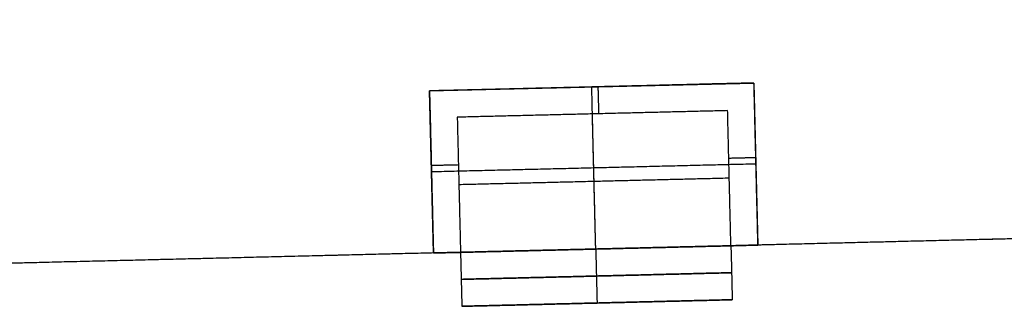
# Model space of a CAD drawing. Units: metres. Extents: x 2398 to 3277, y 7660 to 8061.
# Drawn here: x 2456 to 2468, y 7895 to 7898 of the extents above; entities that cross this region are included whole.
import ezdxf

# ---------------------------------------------------------------- set-up
doc = ezdxf.new("R2010")
doc.units = ezdxf.units.M
doc.layers.add('buildings', color=7, linetype='Continuous', true_color=0x600000)

msp = doc.modelspace()

# ---------------------------------------------------------------- linework, layer by layer
at = {"layer": 'buildings'}
for p, q in [((2461.099, 7897.134, 7.62), (2464.755, 7897.223, 7.62)), ((2461.099, 7897.134, 10.973), (2464.755, 7897.223, 10.973)), ((2461.099, 7897.134, 14.326), (2464.755, 7897.223, 14.326)), ((2461.099, 7897.134, 17.678), (2464.755, 7897.223, 17.678)), ((2464.755, 7897.223, 7.62), (2464.8, 7895.395, 7.62)), ((2464.755, 7897.223, 10.973), (2464.8, 7895.395, 10.973)), ((2464.755, 7897.223, 14.326), (2464.8, 7895.395, 14.326)), ((2464.755, 7897.223, 17.678), (2464.8, 7895.395, 17.678)), ((2461.143, 7895.306, 7.62), (2461.099, 7897.134, 7.62)), ((2461.143, 7895.306, 10.973), (2461.099, 7897.134, 10.973)), ((2461.143, 7895.306, 14.326), (2461.099, 7897.134, 14.326)), ((2461.143, 7895.306, 17.678), (2461.099, 7897.134, 17.678)), ((2461.143, 7895.306, 6.401), (2464.8, 7895.395, 6.401)), ((2461.143, 7895.306, 9.754), (2464.8, 7895.395, 9.754)), ((2461.143, 7895.306, 13.106), (2464.8, 7895.395, 13.106)), ((2461.143, 7895.306, 16.459), (2464.8, 7895.395, 16.459)), ((2464.8, 7895.395, 7.62), (2464.8, 7895.395, 6.401)), ((2464.8, 7895.395, 10.973), (2464.8, 7895.395, 9.754)), ((2464.8, 7895.395, 14.326), (2464.8, 7895.395, 13.106)), ((2464.8, 7895.395, 17.678), (2464.8, 7895.395, 16.459)), ((2461.143, 7895.306, 6.401), (2461.143, 7895.306, 7.62)), ((2461.143, 7895.306, 9.754), (2461.143, 7895.306, 10.973)), ((2461.143, 7895.306, 13.106), (2461.143, 7895.306, 14.326)), ((2461.143, 7895.306, 16.459), (2461.143, 7895.306, 17.678)), ((2464.51, 7894.778, 18.288), (2461.463, 7894.704, 18.288)), ((2464.51, 7894.778, 14.935), (2461.463, 7894.704, 14.935)), ((2464.51, 7894.778, 11.582), (2461.463, 7894.704, 11.582)), ((2464.51, 7894.778, 8.23), (2461.463, 7894.704, 8.23)), ((2462.987, 7894.741, 19.812), (2462.987, 7894.741, 16.764)), ((2462.987, 7894.741, 16.459), (2462.987, 7894.741, 13.411)), ((2462.987, 7894.741, 13.106), (2462.987, 7894.741, 10.058)), ((2462.987, 7894.741, 9.754), (2462.987, 7894.741, 6.706))]:
    msp.add_line(p, q, dxfattribs=at)
for points, knots in [([(2569.009, 7897.938), (2559.565, 7897.707), (2550.12, 7897.477), (2535.119, 7897.111), (2520.118, 7896.745), (2505.116, 7896.379), (2490.115, 7896.013), (2475.114, 7895.646), (2460.113, 7895.28), (2450.418, 7895.044), (2440.722, 7894.807)], [-5, -5, -5, -4, -4, -3, -3, -2, -2, -1, -1, 0, 0, 0]), ([(2569.009, 7897.938, 21.336), (2559.565, 7897.707, 21.336), (2550.12, 7897.477, 21.336), (2535.119, 7897.111, 21.336), (2520.118, 7896.745, 21.336), (2505.116, 7896.379, 21.336), (2490.115, 7896.013, 21.336), (2475.114, 7895.646, 21.336), (2460.113, 7895.28, 21.336), (2450.418, 7895.044, 21.336), (2440.722, 7894.807, 21.336)], [-5, -5, -5, -4, -4, -3, -3, -2, -2, -1, -1, 0, 0, 0]), ([(2461.448, 7895.313, 10.668), (2460.781, 7895.297, 10.668), (2460.113, 7895.28, 10.668), (2457.695, 7895.221, 10.668), (2455.277, 7895.162, 10.668)], [-1.0444885, -1.0444885, -1.0444885, -1, -1, -0.7505697, -0.7505697, -0.7505697])]:
    msp.add_open_spline(points, degree=2, knots=knots, dxfattribs=at)
for points in [[(2464.755, 7897.223, 7.01), (2462.927, 7897.178, 7.01), (2461.099, 7897.134, 7.01)], [(2464.755, 7897.223, 10.363), (2462.927, 7897.178, 10.363), (2461.099, 7897.134, 10.363)], [(2464.755, 7897.223, 13.716), (2462.927, 7897.178, 13.716), (2461.099, 7897.134, 13.716)], [(2464.755, 7897.223, 17.069), (2462.927, 7897.178, 17.069), (2461.099, 7897.134, 17.069)], [(2464.451, 7897.216, 6.401), (2462.927, 7897.178, 6.401), (2461.403, 7897.141, 6.401)], [(2464.451, 7897.216, 9.754), (2462.927, 7897.178, 9.754), (2461.403, 7897.141, 9.754)], [(2464.451, 7897.216, 13.106), (2462.927, 7897.178, 13.106), (2461.403, 7897.141, 13.106)], [(2464.451, 7897.216, 16.459), (2462.927, 7897.178, 16.459), (2461.403, 7897.141, 16.459)], [(2462.927, 7897.178, 6.401), (2462.927, 7897.178, 7.01), (2462.927, 7897.178, 7.62)], [(2462.972, 7895.35, 6.401), (2462.949, 7896.264, 6.401), (2462.927, 7897.178, 6.401)], [(2462.927, 7897.178, 9.754), (2462.927, 7897.178, 10.363), (2462.927, 7897.178, 10.973)], [(2462.972, 7895.35, 9.754), (2462.949, 7896.264, 9.754), (2462.927, 7897.178, 9.754)], [(2462.927, 7897.178, 13.106), (2462.927, 7897.178, 13.716), (2462.927, 7897.178, 14.326)], [(2462.972, 7895.35, 13.106), (2462.949, 7896.264, 13.106), (2462.927, 7897.178, 13.106)], [(2462.927, 7897.178, 16.459), (2462.927, 7897.178, 17.069), (2462.927, 7897.178, 17.678)], [(2462.972, 7895.35, 16.459), (2462.949, 7896.264, 16.459), (2462.927, 7897.178, 16.459)], [(2463.008, 7896.876, 7.62), (2463.004, 7897.028, 7.62), (2463, 7897.18, 7.62)], [(2463.008, 7896.876, 10.973), (2463.004, 7897.028, 10.973), (2463, 7897.18, 10.973)], [(2463.008, 7896.876, 14.326), (2463.004, 7897.028, 14.326), (2463, 7897.18, 14.326)], [(2463.008, 7896.876, 17.678), (2463.004, 7897.028, 17.678), (2463, 7897.18, 17.678)], [(2464.755, 7897.223, 6.401), (2464.603, 7897.219, 6.401), (2464.451, 7897.216, 6.401)], [(2464.755, 7897.223, 9.754), (2464.603, 7897.219, 9.754), (2464.451, 7897.216, 9.754)], [(2464.755, 7897.223, 13.106), (2464.603, 7897.219, 13.106), (2464.451, 7897.216, 13.106)], [(2464.755, 7897.223, 16.459), (2464.603, 7897.219, 16.459), (2464.451, 7897.216, 16.459)], [(2464.763, 7896.918, 6.401), (2464.759, 7897.071, 6.401), (2464.755, 7897.223, 6.401)], [(2464.755, 7897.223, 6.401), (2464.755, 7897.223, 6.553), (2464.755, 7897.223, 6.706)], [(2464.755, 7897.223, 6.706), (2464.755, 7897.223, 7.163), (2464.755, 7897.223, 7.62)], [(2464.8, 7895.395, 7.01), (2464.778, 7896.309, 7.01), (2464.755, 7897.223, 7.01)], [(2464.763, 7896.918, 9.754), (2464.759, 7897.071, 9.754), (2464.755, 7897.223, 9.754)], [(2464.755, 7897.223, 9.754), (2464.755, 7897.223, 9.906), (2464.755, 7897.223, 10.058)], [(2464.755, 7897.223, 10.058), (2464.755, 7897.223, 10.516), (2464.755, 7897.223, 10.973)], [(2464.8, 7895.395, 10.363), (2464.778, 7896.309, 10.363), (2464.755, 7897.223, 10.363)], [(2464.763, 7896.918, 13.106), (2464.759, 7897.071, 13.106), (2464.755, 7897.223, 13.106)], [(2464.755, 7897.223, 13.106), (2464.755, 7897.223, 13.259), (2464.755, 7897.223, 13.411)], [(2464.755, 7897.223, 13.411), (2464.755, 7897.223, 13.868), (2464.755, 7897.223, 14.326)], [(2464.8, 7895.395, 13.716), (2464.778, 7896.309, 13.716), (2464.755, 7897.223, 13.716)], [(2464.763, 7896.918, 16.459), (2464.759, 7897.071, 16.459), (2464.755, 7897.223, 16.459)], [(2464.755, 7897.223, 16.459), (2464.755, 7897.223, 16.612), (2464.755, 7897.223, 16.764)], [(2464.755, 7897.223, 16.764), (2464.755, 7897.223, 17.221), (2464.755, 7897.223, 17.678)], [(2464.8, 7895.395, 17.069), (2464.778, 7896.309, 17.069), (2464.755, 7897.223, 17.069)], [(2461.403, 7897.141, 6.401), (2461.251, 7897.138, 6.401), (2461.099, 7897.134, 6.401)], [(2461.403, 7897.141, 9.754), (2461.251, 7897.138, 9.754), (2461.099, 7897.134, 9.754)], [(2461.403, 7897.141, 13.106), (2461.251, 7897.138, 13.106), (2461.099, 7897.134, 13.106)], [(2461.403, 7897.141, 16.459), (2461.251, 7897.138, 16.459), (2461.099, 7897.134, 16.459)], [(2461.099, 7897.134, 6.401), (2461.099, 7897.134, 6.553), (2461.099, 7897.134, 6.706)], [(2461.099, 7897.134, 6.706), (2461.099, 7897.134, 7.163), (2461.099, 7897.134, 7.62)], [(2461.099, 7897.134, 6.401), (2461.102, 7896.981, 6.401), (2461.106, 7896.829, 6.401)], [(2461.099, 7897.134, 7.01), (2461.121, 7896.22, 7.01), (2461.143, 7895.306, 7.01)], [(2461.099, 7897.134, 9.754), (2461.099, 7897.134, 9.906), (2461.099, 7897.134, 10.058)], [(2461.099, 7897.134, 10.058), (2461.099, 7897.134, 10.516), (2461.099, 7897.134, 10.973)], [(2461.099, 7897.134, 9.754), (2461.102, 7896.981, 9.754), (2461.106, 7896.829, 9.754)], [(2461.099, 7897.134, 10.363), (2461.121, 7896.22, 10.363), (2461.143, 7895.306, 10.363)], [(2461.099, 7897.134, 13.106), (2461.099, 7897.134, 13.259), (2461.099, 7897.134, 13.411)], [(2461.099, 7897.134, 13.411), (2461.099, 7897.134, 13.868), (2461.099, 7897.134, 14.326)], [(2461.099, 7897.134, 13.106), (2461.102, 7896.981, 13.106), (2461.106, 7896.829, 13.106)], [(2461.099, 7897.134, 13.716), (2461.121, 7896.22, 13.716), (2461.143, 7895.306, 13.716)], [(2461.099, 7897.134, 16.459), (2461.099, 7897.134, 16.612), (2461.099, 7897.134, 16.764)], [(2461.099, 7897.134, 16.764), (2461.099, 7897.134, 17.221), (2461.099, 7897.134, 17.678)], [(2461.099, 7897.134, 16.459), (2461.102, 7896.981, 16.459), (2461.106, 7896.829, 16.459)], [(2461.099, 7897.134, 17.069), (2461.121, 7896.22, 17.069), (2461.143, 7895.306, 17.069)], [(2461.106, 7896.829, 6.401), (2461.125, 7896.067, 6.401), (2461.143, 7895.306, 6.401)], [(2461.106, 7896.829, 9.754), (2461.125, 7896.067, 9.754), (2461.143, 7895.306, 9.754)], [(2461.106, 7896.829, 13.106), (2461.125, 7896.067, 13.106), (2461.143, 7895.306, 13.106)], [(2461.106, 7896.829, 16.459), (2461.125, 7896.067, 16.459), (2461.143, 7895.306, 16.459)], [(2464.458, 7896.911, 6.706), (2462.934, 7896.874, 6.706), (2461.411, 7896.837, 6.706)], [(2464.458, 7896.911, 7.62), (2462.934, 7896.874, 7.62), (2461.411, 7896.837, 7.62)], [(2464.458, 7896.911, 7.163), (2462.934, 7896.874, 7.163), (2461.411, 7896.837, 7.163)], [(2464.458, 7896.911, 10.058), (2462.934, 7896.874, 10.058), (2461.411, 7896.837, 10.058)], [(2464.458, 7896.911, 10.973), (2462.934, 7896.874, 10.973), (2461.411, 7896.837, 10.973)], [(2464.458, 7896.911, 10.516), (2462.934, 7896.874, 10.516), (2461.411, 7896.837, 10.516)], [(2464.458, 7896.911, 13.411), (2462.934, 7896.874, 13.411), (2461.411, 7896.837, 13.411)], [(2464.458, 7896.911, 14.326), (2462.934, 7896.874, 14.326), (2461.411, 7896.837, 14.326)], [(2464.458, 7896.911, 13.868), (2462.934, 7896.874, 13.868), (2461.411, 7896.837, 13.868)], [(2464.458, 7896.911, 16.764), (2462.934, 7896.874, 16.764), (2461.411, 7896.837, 16.764)], [(2464.458, 7896.911, 17.678), (2462.934, 7896.874, 17.678), (2461.411, 7896.837, 17.678)], [(2464.458, 7896.911, 17.221), (2462.934, 7896.874, 17.221), (2461.411, 7896.837, 17.221)], [(2461.411, 7896.837, 6.706), (2461.411, 7896.837, 7.163), (2461.411, 7896.837, 7.62)], [(2461.411, 7896.837, 6.706), (2461.43, 7896.075, 6.706), (2461.448, 7895.313, 6.706)], [(2461.411, 7896.837, 7.62), (2461.43, 7896.075, 7.62), (2461.448, 7895.313, 7.62)], [(2461.411, 7896.837, 7.163), (2461.43, 7896.075, 7.163), (2461.448, 7895.313, 7.163)], [(2461.411, 7896.837, 10.058), (2461.411, 7896.837, 10.516), (2461.411, 7896.837, 10.973)], [(2461.411, 7896.837, 10.058), (2461.43, 7896.075, 10.058), (2461.448, 7895.313, 10.058)], [(2461.411, 7896.837, 10.973), (2461.43, 7896.075, 10.973), (2461.448, 7895.313, 10.973)], [(2461.411, 7896.837, 10.516), (2461.43, 7896.075, 10.516), (2461.448, 7895.313, 10.516)], [(2461.411, 7896.837, 13.411), (2461.411, 7896.837, 13.868), (2461.411, 7896.837, 14.326)], [(2461.411, 7896.837, 13.411), (2461.43, 7896.075, 13.411), (2461.448, 7895.313, 13.411)], [(2461.411, 7896.837, 14.326), (2461.43, 7896.075, 14.326), (2461.448, 7895.313, 14.326)], [(2461.411, 7896.837, 13.868), (2461.43, 7896.075, 13.868), (2461.448, 7895.313, 13.868)], [(2461.411, 7896.837, 16.764), (2461.411, 7896.837, 17.221), (2461.411, 7896.837, 17.678)], [(2461.411, 7896.837, 16.764), (2461.43, 7896.075, 16.764), (2461.448, 7895.313, 16.764)], [(2461.411, 7896.837, 17.678), (2461.43, 7896.075, 17.678), (2461.448, 7895.313, 17.678)], [(2461.411, 7896.837, 17.221), (2461.43, 7896.075, 17.221), (2461.448, 7895.313, 17.221)], [(2462.934, 7896.874, 6.706), (2462.934, 7896.874, 7.163), (2462.934, 7896.874, 7.62)], [(2462.972, 7895.35, 6.706), (2462.953, 7896.112, 6.706), (2462.934, 7896.874, 6.706)], [(2462.934, 7896.874, 10.058), (2462.934, 7896.874, 10.516), (2462.934, 7896.874, 10.973)], [(2462.972, 7895.35, 10.058), (2462.953, 7896.112, 10.058), (2462.934, 7896.874, 10.058)], [(2462.934, 7896.874, 13.411), (2462.934, 7896.874, 13.868), (2462.934, 7896.874, 14.326)], [(2462.972, 7895.35, 13.411), (2462.953, 7896.112, 13.411), (2462.934, 7896.874, 13.411)], [(2462.934, 7896.874, 16.764), (2462.934, 7896.874, 17.221), (2462.934, 7896.874, 17.678)], [(2462.972, 7895.35, 16.764), (2462.953, 7896.112, 16.764), (2462.934, 7896.874, 16.764)], [(2464.495, 7895.387, 6.706), (2464.477, 7896.149, 6.706), (2464.458, 7896.911, 6.706)], [(2464.458, 7896.911, 6.706), (2464.458, 7896.911, 7.163), (2464.458, 7896.911, 7.62)], [(2464.495, 7895.387, 7.62), (2464.477, 7896.149, 7.62), (2464.458, 7896.911, 7.62)], [(2464.495, 7895.387, 7.163), (2464.477, 7896.149, 7.163), (2464.458, 7896.911, 7.163)], [(2464.495, 7895.387, 10.058), (2464.477, 7896.149, 10.058), (2464.458, 7896.911, 10.058)], [(2464.458, 7896.911, 10.058), (2464.458, 7896.911, 10.516), (2464.458, 7896.911, 10.973)], [(2464.495, 7895.387, 10.973), (2464.477, 7896.149, 10.973), (2464.458, 7896.911, 10.973)], [(2464.495, 7895.387, 10.516), (2464.477, 7896.149, 10.516), (2464.458, 7896.911, 10.516)], [(2464.495, 7895.387, 13.411), (2464.477, 7896.149, 13.411), (2464.458, 7896.911, 13.411)], [(2464.458, 7896.911, 13.411), (2464.458, 7896.911, 13.868), (2464.458, 7896.911, 14.326)], [(2464.495, 7895.387, 14.326), (2464.477, 7896.149, 14.326), (2464.458, 7896.911, 14.326)], [(2464.495, 7895.387, 13.868), (2464.477, 7896.149, 13.868), (2464.458, 7896.911, 13.868)], [(2464.495, 7895.387, 16.764), (2464.477, 7896.149, 16.764), (2464.458, 7896.911, 16.764)], [(2464.458, 7896.911, 16.764), (2464.458, 7896.911, 17.221), (2464.458, 7896.911, 17.678)], [(2464.495, 7895.387, 17.678), (2464.477, 7896.149, 17.678), (2464.458, 7896.911, 17.678)], [(2464.495, 7895.387, 17.221), (2464.477, 7896.149, 17.221), (2464.458, 7896.911, 17.221)], [(2464.8, 7895.395, 6.401), (2464.781, 7896.157, 6.401), (2464.763, 7896.918, 6.401)], [(2464.8, 7895.395, 9.754), (2464.781, 7896.157, 9.754), (2464.763, 7896.918, 9.754)], [(2464.8, 7895.395, 13.106), (2464.781, 7896.157, 13.106), (2464.763, 7896.918, 13.106)], [(2464.8, 7895.395, 16.459), (2464.781, 7896.157, 16.459), (2464.763, 7896.918, 16.459)], [(2461.119, 7896.295, 7.62), (2461.272, 7896.298, 7.62), (2461.424, 7896.302, 7.62)], [(2461.119, 7896.295, 10.973), (2461.272, 7896.298, 10.973), (2461.424, 7896.302, 10.973)], [(2461.119, 7896.295, 14.326), (2461.272, 7896.298, 14.326), (2461.424, 7896.302, 14.326)], [(2461.119, 7896.295, 17.678), (2461.272, 7896.298, 17.678), (2461.424, 7896.302, 17.678)], [(2464.778, 7896.309, 6.401), (2462.949, 7896.264, 6.401), (2461.121, 7896.22, 6.401)], [(2464.778, 7896.309, 9.754), (2462.949, 7896.264, 9.754), (2461.121, 7896.22, 9.754)], [(2464.778, 7896.309, 13.106), (2462.949, 7896.264, 13.106), (2461.121, 7896.22, 13.106)], [(2464.778, 7896.309, 16.459), (2462.949, 7896.264, 16.459), (2461.121, 7896.22, 16.459)], [(2464.471, 7896.376, 7.62), (2464.623, 7896.38, 7.62), (2464.776, 7896.384, 7.62)], [(2464.471, 7896.376, 10.973), (2464.623, 7896.38, 10.973), (2464.776, 7896.384, 10.973)], [(2464.471, 7896.376, 14.326), (2464.623, 7896.38, 14.326), (2464.776, 7896.384, 14.326)], [(2464.471, 7896.376, 17.678), (2464.623, 7896.38, 17.678), (2464.776, 7896.384, 17.678)], [(2464.778, 7896.309, 6.401), (2464.778, 7896.309, 7.01), (2464.778, 7896.309, 7.62)], [(2464.778, 7896.309, 9.754), (2464.778, 7896.309, 10.363), (2464.778, 7896.309, 10.973)], [(2464.778, 7896.309, 13.106), (2464.778, 7896.309, 13.716), (2464.778, 7896.309, 14.326)], [(2464.778, 7896.309, 16.459), (2464.778, 7896.309, 17.069), (2464.778, 7896.309, 17.678)], [(2461.121, 7896.22, 6.401), (2461.121, 7896.22, 7.01), (2461.121, 7896.22, 7.62)], [(2461.121, 7896.22, 9.754), (2461.121, 7896.22, 10.363), (2461.121, 7896.22, 10.973)], [(2461.121, 7896.22, 13.106), (2461.121, 7896.22, 13.716), (2461.121, 7896.22, 14.326)], [(2461.121, 7896.22, 16.459), (2461.121, 7896.22, 17.069), (2461.121, 7896.22, 17.678)], [(2464.477, 7896.149, 6.706), (2462.953, 7896.112, 6.706), (2461.43, 7896.075, 6.706)], [(2464.477, 7896.149, 10.058), (2462.953, 7896.112, 10.058), (2461.43, 7896.075, 10.058)], [(2464.477, 7896.149, 13.411), (2462.953, 7896.112, 13.411), (2461.43, 7896.075, 13.411)], [(2464.477, 7896.149, 16.764), (2462.953, 7896.112, 16.764), (2461.43, 7896.075, 16.764)], [(2461.43, 7896.075, 6.706), (2461.43, 7896.075, 7.163), (2461.43, 7896.075, 7.62)], [(2461.43, 7896.075, 10.058), (2461.43, 7896.075, 10.516), (2461.43, 7896.075, 10.973)], [(2461.43, 7896.075, 13.411), (2461.43, 7896.075, 13.868), (2461.43, 7896.075, 14.326)], [(2461.43, 7896.075, 16.764), (2461.43, 7896.075, 17.221), (2461.43, 7896.075, 17.678)], [(2464.477, 7896.149, 6.706), (2464.477, 7896.149, 7.163), (2464.477, 7896.149, 7.62)], [(2464.477, 7896.149, 10.058), (2464.477, 7896.149, 10.516), (2464.477, 7896.149, 10.973)], [(2464.477, 7896.149, 13.411), (2464.477, 7896.149, 13.868), (2464.477, 7896.149, 14.326)], [(2464.477, 7896.149, 16.764), (2464.477, 7896.149, 17.221), (2464.477, 7896.149, 17.678)], [(2464.495, 7895.387, 19.812), (2462.972, 7895.35, 19.812), (2461.448, 7895.313, 19.812)], [(2461.448, 7895.313, 16.764), (2462.972, 7895.35, 16.764), (2464.495, 7895.387, 16.764)], [(2464.495, 7895.387, 16.459), (2462.972, 7895.35, 16.459), (2461.448, 7895.313, 16.459)], [(2461.448, 7895.313, 13.411), (2462.972, 7895.35, 13.411), (2464.495, 7895.387, 13.411)], [(2464.495, 7895.387, 13.106), (2462.972, 7895.35, 13.106), (2461.448, 7895.313, 13.106)], [(2461.448, 7895.313, 10.058), (2462.972, 7895.35, 10.058), (2464.495, 7895.387, 10.058)], [(2464.495, 7895.387, 9.754), (2462.972, 7895.35, 9.754), (2461.448, 7895.313, 9.754)], [(2461.448, 7895.313, 6.706), (2462.972, 7895.35, 6.706), (2464.495, 7895.387, 6.706)], [(2461.448, 7895.313, 6.706), (2462.972, 7895.35, 6.706), (2464.495, 7895.387, 6.706)], [(2461.448, 7895.313, 10.058), (2462.972, 7895.35, 10.058), (2464.495, 7895.387, 10.058)], [(2461.448, 7895.313, 13.411), (2462.972, 7895.35, 13.411), (2464.495, 7895.387, 13.411)], [(2461.448, 7895.313, 16.764), (2462.972, 7895.35, 16.764), (2464.495, 7895.387, 16.764)], [(2468.152, 7895.477, 10.668), (2466.323, 7895.432, 10.668), (2464.495, 7895.387, 10.668)], [(2464.495, 7895.387, 7.62), (2464.648, 7895.391, 7.62), (2464.8, 7895.395, 7.62)], [(2464.495, 7895.387, 7.01), (2464.648, 7895.391, 7.01), (2464.8, 7895.395, 7.01)], [(2464.495, 7895.387, 10.973), (2464.648, 7895.391, 10.973), (2464.8, 7895.395, 10.973)], [(2464.495, 7895.387, 10.363), (2464.648, 7895.391, 10.363), (2464.8, 7895.395, 10.363)], [(2464.495, 7895.387, 14.326), (2464.648, 7895.391, 14.326), (2464.8, 7895.395, 14.326)], [(2464.495, 7895.387, 13.716), (2464.648, 7895.391, 13.716), (2464.8, 7895.395, 13.716)], [(2464.495, 7895.387, 17.678), (2464.648, 7895.391, 17.678), (2464.8, 7895.395, 17.678)], [(2464.495, 7895.387, 17.069), (2464.648, 7895.391, 17.069), (2464.8, 7895.395, 17.069)], [(2464.495, 7895.387, 19.812), (2464.503, 7895.083, 19.812), (2464.51, 7894.778, 19.812)], [(2464.495, 7895.387, 16.764), (2464.503, 7895.083, 16.764), (2464.51, 7894.778, 16.764)], [(2464.495, 7895.387, 16.764), (2464.495, 7895.387, 18.288), (2464.495, 7895.387, 19.812)], [(2464.495, 7895.387, 16.459), (2464.503, 7895.083, 16.459), (2464.51, 7894.778, 16.459)], [(2464.495, 7895.387, 13.411), (2464.503, 7895.083, 13.411), (2464.51, 7894.778, 13.411)], [(2464.495, 7895.387, 13.411), (2464.495, 7895.387, 14.935), (2464.495, 7895.387, 16.459)], [(2464.495, 7895.387, 13.106), (2464.503, 7895.083, 13.106), (2464.51, 7894.778, 13.106)], [(2464.495, 7895.387, 10.058), (2464.503, 7895.083, 10.058), (2464.51, 7894.778, 10.058)], [(2464.495, 7895.387, 10.058), (2464.495, 7895.387, 11.582), (2464.495, 7895.387, 13.106)], [(2464.495, 7895.387, 9.754), (2464.503, 7895.083, 9.754), (2464.51, 7894.778, 9.754)], [(2464.495, 7895.387, 6.706), (2464.503, 7895.083, 6.706), (2464.51, 7894.778, 6.706)], [(2464.495, 7895.387, 6.706), (2464.495, 7895.387, 8.23), (2464.495, 7895.387, 9.754)], [(2464.495, 7895.387, 18.288), (2464.503, 7895.083, 18.288), (2464.51, 7894.778, 18.288)], [(2464.495, 7895.387, 14.935), (2464.503, 7895.083, 14.935), (2464.51, 7894.778, 14.935)], [(2464.495, 7895.387, 11.582), (2464.503, 7895.083, 11.582), (2464.51, 7894.778, 11.582)], [(2464.495, 7895.387, 8.23), (2464.503, 7895.083, 8.23), (2464.51, 7894.778, 8.23)], [(2464.495, 7895.387, 6.706), (2464.495, 7895.387, 7.163), (2464.495, 7895.387, 7.62)], [(2464.495, 7895.387, 10.058), (2464.495, 7895.387, 10.516), (2464.495, 7895.387, 10.973)], [(2464.495, 7895.387, 13.411), (2464.495, 7895.387, 13.868), (2464.495, 7895.387, 14.326)], [(2464.495, 7895.387, 16.764), (2464.495, 7895.387, 17.221), (2464.495, 7895.387, 17.678)], [(2460.113, 7895.28), (2460.113, 7895.28, 10.668), (2460.113, 7895.28, 21.336)], [(2461.143, 7895.306, 7.62), (2461.296, 7895.309, 7.62), (2461.448, 7895.313, 7.62)], [(2461.143, 7895.306, 7.01), (2461.296, 7895.309, 7.01), (2461.448, 7895.313, 7.01)], [(2461.143, 7895.306, 10.973), (2461.296, 7895.309, 10.973), (2461.448, 7895.313, 10.973)], [(2461.143, 7895.306, 10.363), (2461.296, 7895.309, 10.363), (2461.448, 7895.313, 10.363)], [(2461.143, 7895.306, 14.326), (2461.296, 7895.309, 14.326), (2461.448, 7895.313, 14.326)], [(2461.143, 7895.306, 13.716), (2461.296, 7895.309, 13.716), (2461.448, 7895.313, 13.716)], [(2461.143, 7895.306, 17.678), (2461.296, 7895.309, 17.678), (2461.448, 7895.313, 17.678)], [(2461.143, 7895.306, 17.069), (2461.296, 7895.309, 17.069), (2461.448, 7895.313, 17.069)], [(2461.448, 7895.313, 19.812), (2461.456, 7895.008, 19.812), (2461.463, 7894.704, 19.812)], [(2461.448, 7895.313, 16.764), (2461.456, 7895.008, 16.764), (2461.463, 7894.704, 16.764)], [(2461.448, 7895.313, 19.812), (2461.448, 7895.313, 18.288), (2461.448, 7895.313, 16.764)], [(2461.448, 7895.313, 16.459), (2461.456, 7895.008, 16.459), (2461.463, 7894.704, 16.459)], [(2461.448, 7895.313, 13.411), (2461.456, 7895.008, 13.411), (2461.463, 7894.704, 13.411)], [(2461.448, 7895.313, 16.459), (2461.448, 7895.313, 14.935), (2461.448, 7895.313, 13.411)], [(2461.448, 7895.313, 13.106), (2461.456, 7895.008, 13.106), (2461.463, 7894.704, 13.106)], [(2461.448, 7895.313, 10.058), (2461.456, 7895.008, 10.058), (2461.463, 7894.704, 10.058)], [(2461.448, 7895.313, 13.106), (2461.448, 7895.313, 11.582), (2461.448, 7895.313, 10.058)], [(2461.448, 7895.313, 9.754), (2461.456, 7895.008, 9.754), (2461.463, 7894.704, 9.754)], [(2461.448, 7895.313, 6.706), (2461.456, 7895.008, 6.706), (2461.463, 7894.704, 6.706)], [(2461.448, 7895.313, 9.754), (2461.448, 7895.313, 8.23), (2461.448, 7895.313, 6.706)], [(2461.448, 7895.313, 18.288), (2461.456, 7895.008, 18.288), (2461.463, 7894.704, 18.288)], [(2461.448, 7895.313, 14.935), (2461.456, 7895.008, 14.935), (2461.463, 7894.704, 14.935)], [(2461.448, 7895.313, 11.582), (2461.456, 7895.008, 11.582), (2461.463, 7894.704, 11.582)], [(2461.448, 7895.313, 8.23), (2461.456, 7895.008, 8.23), (2461.463, 7894.704, 8.23)], [(2461.448, 7895.313, 6.706), (2461.448, 7895.313, 7.163), (2461.448, 7895.313, 7.62)], [(2461.448, 7895.313, 10.058), (2461.448, 7895.313, 10.516), (2461.448, 7895.313, 10.973)], [(2461.448, 7895.313, 13.411), (2461.448, 7895.313, 13.868), (2461.448, 7895.313, 14.326)], [(2461.448, 7895.313, 16.764), (2461.448, 7895.313, 17.221), (2461.448, 7895.313, 17.678)], [(2462.972, 7895.35, 19.812), (2462.979, 7895.045, 19.812), (2462.987, 7894.741, 19.812)], [(2462.972, 7895.35, 16.764), (2462.979, 7895.045, 16.764), (2462.987, 7894.741, 16.764)], [(2462.972, 7895.35, 16.459), (2462.979, 7895.045, 16.459), (2462.987, 7894.741, 16.459)], [(2462.972, 7895.35, 13.411), (2462.979, 7895.045, 13.411), (2462.987, 7894.741, 13.411)], [(2462.972, 7895.35, 13.106), (2462.979, 7895.045, 13.106), (2462.987, 7894.741, 13.106)], [(2462.972, 7895.35, 10.058), (2462.979, 7895.045, 10.058), (2462.987, 7894.741, 10.058)], [(2462.972, 7895.35, 9.754), (2462.979, 7895.045, 9.754), (2462.987, 7894.741, 9.754)], [(2462.972, 7895.35, 6.706), (2462.979, 7895.045, 6.706), (2462.987, 7894.741, 6.706)], [(2462.972, 7895.35, 6.706), (2462.972, 7895.35, 6.553), (2462.972, 7895.35, 6.401)], [(2462.972, 7895.35, 10.058), (2462.972, 7895.35, 9.906), (2462.972, 7895.35, 9.754)], [(2462.972, 7895.35, 13.411), (2462.972, 7895.35, 13.259), (2462.972, 7895.35, 13.106)], [(2462.972, 7895.35, 16.764), (2462.972, 7895.35, 16.612), (2462.972, 7895.35, 16.459)], [(2464.503, 7895.083, 19.812), (2462.979, 7895.045, 19.812), (2461.456, 7895.008, 19.812)], [(2461.456, 7895.008, 16.764), (2462.979, 7895.045, 16.764), (2464.503, 7895.083, 16.764)], [(2464.503, 7895.083, 16.459), (2462.979, 7895.045, 16.459), (2461.456, 7895.008, 16.459)], [(2461.456, 7895.008, 13.411), (2462.979, 7895.045, 13.411), (2464.503, 7895.083, 13.411)], [(2464.503, 7895.083, 13.106), (2462.979, 7895.045, 13.106), (2461.456, 7895.008, 13.106)], [(2461.456, 7895.008, 10.058), (2462.979, 7895.045, 10.058), (2464.503, 7895.083, 10.058)], [(2464.503, 7895.083, 9.754), (2462.979, 7895.045, 9.754), (2461.456, 7895.008, 9.754)], [(2461.456, 7895.008, 6.706), (2462.979, 7895.045, 6.706), (2464.503, 7895.083, 6.706)], [(2464.503, 7895.083, 16.764), (2464.503, 7895.083, 18.288), (2464.503, 7895.083, 19.812)], [(2464.503, 7895.083, 13.411), (2464.503, 7895.083, 14.935), (2464.503, 7895.083, 16.459)], [(2464.503, 7895.083, 10.058), (2464.503, 7895.083, 11.582), (2464.503, 7895.083, 13.106)], [(2464.503, 7895.083, 6.706), (2464.503, 7895.083, 8.23), (2464.503, 7895.083, 9.754)], [(2461.456, 7895.008, 19.812), (2461.456, 7895.008, 18.288), (2461.456, 7895.008, 16.764)], [(2461.456, 7895.008, 16.459), (2461.456, 7895.008, 14.935), (2461.456, 7895.008, 13.411)], [(2461.456, 7895.008, 13.106), (2461.456, 7895.008, 11.582), (2461.456, 7895.008, 10.058)], [(2461.456, 7895.008, 9.754), (2461.456, 7895.008, 8.23), (2461.456, 7895.008, 6.706)], [(2464.51, 7894.778, 19.812), (2462.987, 7894.741, 19.812), (2461.463, 7894.704, 19.812)], [(2461.463, 7894.704, 16.764), (2462.987, 7894.741, 16.764), (2464.51, 7894.778, 16.764)], [(2464.51, 7894.778, 16.459), (2462.987, 7894.741, 16.459), (2461.463, 7894.704, 16.459)], [(2461.463, 7894.704, 13.411), (2462.987, 7894.741, 13.411), (2464.51, 7894.778, 13.411)], [(2464.51, 7894.778, 13.106), (2462.987, 7894.741, 13.106), (2461.463, 7894.704, 13.106)], [(2461.463, 7894.704, 10.058), (2462.987, 7894.741, 10.058), (2464.51, 7894.778, 10.058)], [(2464.51, 7894.778, 9.754), (2462.987, 7894.741, 9.754), (2461.463, 7894.704, 9.754)], [(2461.463, 7894.704, 6.706), (2462.987, 7894.741, 6.706), (2464.51, 7894.778, 6.706)], [(2464.51, 7894.778, 16.764), (2464.51, 7894.778, 18.288), (2464.51, 7894.778, 19.812)], [(2464.51, 7894.778, 13.411), (2464.51, 7894.778, 14.935), (2464.51, 7894.778, 16.459)], [(2464.51, 7894.778, 10.058), (2464.51, 7894.778, 11.582), (2464.51, 7894.778, 13.106)], [(2464.51, 7894.778, 6.706), (2464.51, 7894.778, 8.23), (2464.51, 7894.778, 9.754)], [(2461.463, 7894.704, 19.812), (2461.463, 7894.704, 18.288), (2461.463, 7894.704, 16.764)], [(2461.463, 7894.704, 16.459), (2461.463, 7894.704, 14.935), (2461.463, 7894.704, 13.411)], [(2461.463, 7894.704, 13.106), (2461.463, 7894.704, 11.582), (2461.463, 7894.704, 10.058)], [(2461.463, 7894.704, 9.754), (2461.463, 7894.704, 8.23), (2461.463, 7894.704, 6.706)]]:
    msp.add_open_spline(points, degree=2, dxfattribs=at)

doc.saveas('drawing.dxf')
